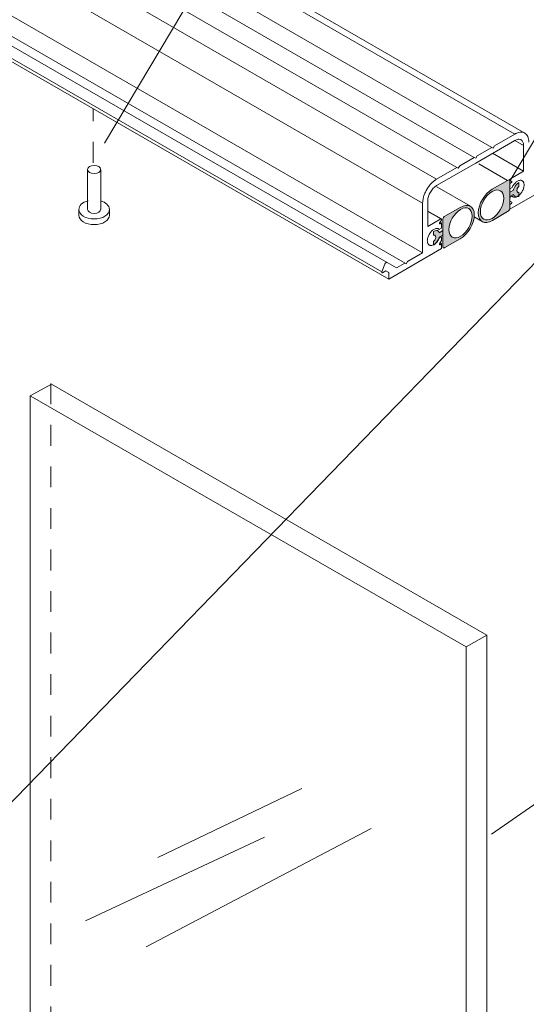
# Model space of a CAD drawing. Units: millimetres. Extents: x 14 to 172, y 1 to 199.
# Drawn here: x 70 to 87, y 85 to 119 of the extents above; entities that cross this region are included whole.
import ezdxf

# ---------------------------------------------------------------- set-up
doc = ezdxf.new("R2010")
doc.units = ezdxf.units.MM
doc.header["$MEASUREMENT"] = 0
doc.linetypes.add('AI-Linetype-2', pattern=[1.411111, 0.705556, -0.705556])
doc.linetypes.add('AI-Linetype-20', pattern=[1.411111, 0.705556, -0.705556])
for name, color, linetype in [('ART', 7, 'Continuous'), ('Diagrams', 7, 'Continuous'), ('Pointers', 7, 'Continuous')]:
    doc.layers.add(name, color=color, linetype=linetype)

# ---------------------------------------------------------------- blocks, each defined once
blk = doc.blocks.new('block 2')
at = {"layer": 'Diagrams', "color": 250, "lineweight": 9, "true_color": 0x231f20}
for points in [[(71.343, 106.147), (70.622, 105.749), (70.622, 26.792)], [(86.122, 97.612), (71.343, 106.147)], [(70.622, 105.749), (85.425, 97.214)], [(85.425, 18.258), (86.122, 18.681), (86.122, 97.612), (85.425, 97.214), (85.425, 18.258)]]:
    blk.add_lwpolyline(points, dxfattribs=at)
at = {"layer": 'Diagrams', "color": 250, "linetype": 'AI-Linetype-2', "lineweight": 5, "true_color": 0x231f20}
blk.add_lwpolyline([(71.326, 106.167), (71.326, 27.211)], dxfattribs=at)
at = {"layer": 'Diagrams', "color": 135, "lineweight": 5, "true_color": 0x42a5aa}
for points in [[(79.848, 92.41), (74.948, 90.062)], [(74.563, 87.026), (82.197, 91.043)], [(78.572, 90.749), (72.502, 87.91)]]:
    blk.add_lwpolyline(points, dxfattribs=at)
blk = doc.blocks.new('block 9')
at = {"layer": 'ART', "true_color": 0x231f20}
h = blk.add_hatch(color=250, dxfattribs=at)
h.dxf.hatch_style = 2
edge = h.paths.add_edge_path()
edge.add_spline(control_points=[(86.698, 112.458), (86.698, 112.206), (86.52, 111.899), (86.301, 111.773), (86.082, 111.646), (85.904, 111.748), (85.904, 112), (85.904, 112.252), (86.082, 112.56), (86.301, 112.686), (86.52, 112.812), (86.698, 112.711), (86.698, 112.458)], knot_values=[0, 0, 0, 0, 1, 1, 1, 2, 2, 2, 3, 3, 3, 4, 4, 4, 4], degree=3, periodic=1)
edge = h.paths.add_edge_path()
edge.add_spline(control_points=[(86.309, 112.764), (86.042, 112.611), (85.834, 112.256), (85.834, 111.958), (85.834, 111.661), (86.046, 111.551), (86.313, 111.704), (86.313, 111.704), (86.83, 112.003), (86.83, 112.003), (86.83, 112.003), (86.865, 112.02), (86.89, 112.063), (86.905, 112.089), (86.906, 112.128), (86.904, 112.149), (86.904, 112.149), (86.904, 113.047), (86.904, 113.047), (86.904, 113.047), (86.903, 113.071), (86.884, 113.082), (86.87, 113.089), (86.83, 113.065), (86.83, 113.065), (86.83, 113.065), (86.309, 112.764), (86.309, 112.764)], knot_values=[0, 0, 0, 0, 1, 1, 1, 2, 2, 2, 3, 3, 3, 4, 4, 4, 5, 5, 5, 6, 6, 6, 7, 7, 7, 8, 8, 8, 9, 9, 9, 9], degree=3, periodic=1)
edge = h.paths.add_edge_path()
edge.add_spline(control_points=[(86.904, 112.512), (86.904, 112.512), (87.027, 112.583), (87.027, 112.583), (87.027, 112.539), (87.112, 112.467), (87.198, 112.521), (87.211, 112.529), (87.211, 112.529), (87.214, 112.541), (87.214, 112.541), (87.214, 112.663), (87.214, 112.663), (87.193, 112.654), (87.162, 112.652), (87.149, 112.682), (87.14, 112.703), (87.14, 112.729), (87.148, 112.76), (87.159, 112.805), (87.187, 112.838), (87.214, 112.862), (87.214, 112.862), (87.214, 112.99), (87.214, 112.99), (87.204, 112.994), (87.124, 112.933), (87.085, 112.872), (87.044, 112.81), (87.027, 112.732), (87.027, 112.732), (87.027, 112.732), (86.904, 112.661), (86.904, 112.661)], knot_values=[0, 0, 0, 0, 0.352778, 0.352778, 0.352778, 0.705556, 0.705556, 0.705556, 1.058333, 1.058333, 1.058333, 1.411111, 1.411111, 1.411111, 1.763889, 1.763889, 1.763889, 2.116667, 2.116667, 2.116667, 2.469444, 2.469444, 2.469444, 2.822222, 2.822222, 2.822222, 3.175, 3.175, 3.175, 3.527778, 3.527778, 3.527778, 3.880556, 3.880556, 3.880556, 3.880556], degree=3, periodic=0)
edge.add_line((86.904, 112.661), (86.904, 112.512))
h = blk.add_hatch(color=250, dxfattribs=at)
h.dxf.hatch_style = 2
edge = h.paths.add_edge_path()
edge.add_spline(control_points=[(85.231, 112.079), (85.451, 112.205), (85.628, 112.104), (85.628, 111.851), (85.628, 111.599), (85.451, 111.292), (85.231, 111.165), (85.013, 111.039), (84.835, 111.141), (84.835, 111.393), (84.835, 111.645), (85.013, 111.953), (85.231, 112.079)], knot_values=[0, 0, 0, 0, 1, 1, 1, 2, 2, 2, 3, 3, 3, 4, 4, 4, 4], degree=3, periodic=1)
edge = h.paths.add_edge_path()
edge.add_spline(control_points=[(84.702, 111.848), (84.702, 111.848), (84.662, 111.824), (84.649, 111.802), (84.63, 111.769), (84.628, 111.743), (84.628, 111.743), (84.628, 111.743), (84.628, 110.845), (84.628, 110.845), (84.626, 110.822), (84.627, 110.784), (84.642, 110.776), (84.667, 110.761), (84.702, 110.785), (84.702, 110.785), (84.702, 110.785), (85.22, 111.084), (85.22, 111.084), (85.486, 111.238), (85.699, 111.594), (85.699, 111.891), (85.699, 112.188), (85.49, 112.302), (85.224, 112.149), (85.224, 112.149), (84.702, 111.848), (84.702, 111.848)], knot_values=[0, 0, 0, 0, 1, 1, 1, 2, 2, 2, 3, 3, 3, 4, 4, 4, 5, 5, 5, 6, 6, 6, 7, 7, 7, 8, 8, 8, 9, 9, 9, 9], degree=3, periodic=1)
edge = h.paths.add_edge_path()
edge.add_spline(control_points=[(84.628, 111.357), (84.628, 111.357), (84.505, 111.286), (84.505, 111.286), (84.505, 111.286), (84.488, 111.345), (84.448, 111.36), (84.408, 111.375), (84.328, 111.345), (84.318, 111.329), (84.318, 111.329), (84.318, 111.2), (84.318, 111.2), (84.345, 111.208), (84.374, 111.207), (84.385, 111.175), (84.392, 111.153), (84.393, 111.128), (84.384, 111.096), (84.37, 111.05), (84.339, 111.016), (84.318, 111.001), (84.318, 111.001), (84.318, 110.88), (84.318, 110.88), (84.322, 110.872), (84.322, 110.872), (84.334, 110.878), (84.42, 110.922), (84.505, 111.093), (84.505, 111.137), (84.505, 111.137), (84.628, 111.208), (84.628, 111.208)], knot_values=[0, 0, 0, 0, 0.352778, 0.352778, 0.352778, 0.705556, 0.705556, 0.705556, 1.058333, 1.058333, 1.058333, 1.411111, 1.411111, 1.411111, 1.763889, 1.763889, 1.763889, 2.116667, 2.116667, 2.116667, 2.469444, 2.469444, 2.469444, 2.822222, 2.822222, 2.822222, 3.175, 3.175, 3.175, 3.527778, 3.527778, 3.527778, 3.880556, 3.880556, 3.880556, 3.880556], degree=3, periodic=0)
edge.add_line((84.628, 111.208), (84.628, 111.357))
at = {"layer": 'ART', "color": 7, "lineweight": 5, "true_color": 0xffffff}
for points in [[(87.075, 114.64), (49.905, 136.098), (45.878, 138.425), (18.478, 154.232)], [(17.697, 153.778), (45.849, 137.535), (49.841, 135.231), (86.29, 114.186)], [(85.699, 113.845), (49.63, 134.669), (46.025, 136.75), (17.149, 153.409)], [(16.51, 153.095), (85.108, 113.504)], [(84.416, 113.105), (15.819, 152.696)], [(83.943, 112.286), (15.346, 151.877)], [(83.353, 110.255), (62.222, 122.448)]]:
    blk.add_lwpolyline(points, dxfattribs=at)
at = {"layer": 'ART', "color": 7, "lineweight": 9, "true_color": 0xffffff}
for points in [[(18.817, 154.265), (45.87, 138.657), (49.905, 136.327), (87.41, 114.673)], [(15.346, 150.198), (83.943, 110.607)], [(82.741, 110.277), (14.144, 149.869)], [(82.558, 109.957), (13.96, 149.549)], [(14.193, 149.301), (82.791, 109.709)], [(87.075, 114.422), (85.746, 113.654)], [(86.384, 114.24), (87.075, 114.64)], [(87.371, 114.251), (87.075, 114.422)], [(85.793, 113.899), (86.29, 114.186)], [(86.29, 114.186), (86.337, 114.159), (86.384, 114.24)], [(86.337, 114.159), (86.29, 114.186)], [(87.371, 113.377), (87.371, 114.251)], [(85.202, 113.558), (85.699, 113.845)], [(85.746, 113.817), (85.699, 113.845)], [(85.699, 113.845), (85.746, 113.817)], [(85.746, 113.817), (85.793, 113.899)], [(87.371, 113.377), (86.319, 113.985)], [(85.746, 113.654), (84.416, 112.886)], [(84.416, 113.105), (85.108, 113.504)], [(85.108, 113.504), (85.155, 113.476), (85.202, 113.558)], [(85.155, 113.476), (85.108, 113.504)], [(86.83, 113.065), (85.856, 113.628)], [(88.701, 113.122), (86.904, 112.084)], [(86.97, 113.031), (86.911, 113.065)], [(86.97, 113.031), (86.911, 113.065)], [(86.928, 113.122), (87.371, 113.377)], [(85.565, 112.187), (84.43, 112.842)], [(86.981, 112.825), (86.904, 112.78), (86.904, 112.958), (86.957, 112.989)], [(86.97, 112.321), (86.904, 112.359), (86.904, 112.48), (86.981, 112.524)], [(83.943, 110.607), (83.943, 112.286)], [(84.121, 112.374), (84.121, 111.501)], [(86.904, 112.084), (86.904, 112.248), (86.957, 112.279)], [(84.581, 111.758), (84.121, 112.024)], [(84.564, 111.757), (84.121, 112.013)], [(84.121, 111.501), (84.564, 111.757)], [(85.966, 111.666), (85.695, 111.822)], [(84.511, 111.398), (84.458, 111.429)], [(84.535, 111.59), (84.588, 111.621), (84.588, 111.443), (84.511, 111.398)], [(84.535, 111.59), (84.516, 111.6)], [(84.581, 111.719), (84.522, 111.618)], [(84.588, 111.621), (84.54, 111.648)], [(84.511, 111.098), (84.588, 111.142), (84.588, 111.022), (84.522, 110.907)], [(84.588, 110.747), (82.791, 109.709)], [(84.535, 110.88), (84.516, 110.89)], [(84.535, 110.88), (84.588, 110.91), (84.588, 110.747)], [(84.588, 110.91), (84.54, 110.938)], [(83.429, 110.31), (83.943, 110.607)], [(82.558, 109.957), (82.659, 110.216)], [(82.741, 110.277), (83.057, 110.095)], [(83.057, 110.095), (83.335, 110.255)], [(83.335, 110.255), (83.382, 110.228), (83.429, 110.31)], [(83.382, 110.228), (83.335, 110.255)], [(82.791, 109.709), (82.791, 109.941), (82.696, 109.996), (82.578, 109.928)], [(82.791, 109.941), (82.696, 109.996)]]:
    blk.add_lwpolyline(points, dxfattribs=at)
for points, knots in [([(87.075, 114.64), (87.106, 114.657), (87.136, 114.671), (87.168, 114.683), (87.197, 114.693), (87.227, 114.7), (87.257, 114.703), (87.284, 114.706), (87.312, 114.705), (87.339, 114.7), (87.364, 114.695), (87.388, 114.686), (87.41, 114.673), (87.432, 114.66), (87.452, 114.644), (87.468, 114.624), (87.487, 114.603), (87.501, 114.58), (87.512, 114.555), (87.525, 114.527), (87.534, 114.498), (87.539, 114.468), (87.546, 114.434), (87.549, 114.401), (87.549, 114.367)], [0, 0, 0, 0, 1, 1, 1, 2, 2, 2, 3, 3, 3, 4, 4, 4, 5, 5, 5, 6, 6, 6, 7, 7, 7, 8, 8, 8, 8]), ([(87.371, 114.251), (87.371, 114.272), (87.37, 114.293), (87.366, 114.314), (87.362, 114.333), (87.357, 114.351), (87.349, 114.369), (87.341, 114.384), (87.332, 114.399), (87.321, 114.412), (87.311, 114.424), (87.298, 114.434), (87.285, 114.442), (87.271, 114.45), (87.256, 114.456), (87.239, 114.459), (87.223, 114.462), (87.206, 114.463), (87.189, 114.461), (87.17, 114.459), (87.151, 114.455), (87.134, 114.448), (87.114, 114.441), (87.094, 114.432), (87.075, 114.422)], [0, 0, 0, 0, 1, 1, 1, 2, 2, 2, 3, 3, 3, 4, 4, 4, 5, 5, 5, 6, 6, 6, 7, 7, 7, 8, 8, 8, 8]), ([(83.943, 112.286), (83.944, 112.323), (83.946, 112.359), (83.953, 112.397), (83.959, 112.437), (83.967, 112.476), (83.979, 112.515), (83.992, 112.557), (84.006, 112.594), (84.023, 112.635), (84.041, 112.676), (84.06, 112.713), (84.082, 112.752), (84.104, 112.791), (84.127, 112.825), (84.154, 112.86), (84.179, 112.896), (84.205, 112.927), (84.235, 112.958), (84.263, 112.988), (84.292, 113.015), (84.324, 113.041), (84.354, 113.064), (84.383, 113.085), (84.416, 113.105)], [0, 0, 0, 0, 1, 1, 1, 2, 2, 2, 3, 3, 3, 4, 4, 4, 5, 5, 5, 6, 6, 6, 7, 7, 7, 8, 8, 8, 8]), ([(86.911, 113.065), (86.91, 113.066), (86.909, 113.067), (86.908, 113.068), (86.907, 113.069), (86.907, 113.07), (86.906, 113.071), (86.906, 113.072), (86.905, 113.074), (86.905, 113.076), (86.904, 113.077), (86.904, 113.079), (86.904, 113.08), (86.904, 113.082), (86.904, 113.084), (86.905, 113.086), (86.905, 113.088), (86.906, 113.09), (86.906, 113.092), (86.907, 113.094), (86.908, 113.096), (86.908, 113.098), (86.909, 113.1), (86.91, 113.102), (86.911, 113.104), (86.912, 113.106), (86.914, 113.107), (86.915, 113.109), (86.916, 113.111), (86.917, 113.112), (86.919, 113.114), (86.92, 113.116), (86.922, 113.117), (86.924, 113.118), (86.925, 113.119), (86.926, 113.12), (86.928, 113.122)], [0, 0, 0, 0, 1, 1, 1, 2, 2, 2, 3, 3, 3, 4, 4, 4, 5, 5, 5, 6, 6, 6, 7, 7, 7, 8, 8, 8, 9, 9, 9, 10, 10, 10, 11, 11, 11, 12, 12, 12, 12]), ([(86.981, 112.524), (86.99, 112.515), (86.999, 112.509), (87.01, 112.503), (87.021, 112.497), (87.032, 112.493), (87.044, 112.492), (87.057, 112.49), (87.07, 112.49), (87.083, 112.492), (87.097, 112.493), (87.111, 112.497), (87.125, 112.502), (87.14, 112.508), (87.155, 112.515), (87.168, 112.523), (87.184, 112.532), (87.198, 112.542), (87.212, 112.554), (87.227, 112.566), (87.239, 112.579), (87.253, 112.593), (87.267, 112.608), (87.279, 112.623), (87.291, 112.64), (87.304, 112.657), (87.315, 112.673), (87.324, 112.691), (87.334, 112.709), (87.344, 112.727), (87.352, 112.746), (87.36, 112.764), (87.367, 112.783), (87.372, 112.802), (87.378, 112.82), (87.382, 112.838), (87.385, 112.858), (87.387, 112.875), (87.389, 112.892), (87.389, 112.91), (87.389, 112.926), (87.388, 112.942), (87.385, 112.958), (87.382, 112.972), (87.378, 112.985), (87.372, 112.998), (87.367, 113.01), (87.36, 113.022), (87.352, 113.031), (87.344, 113.041), (87.334, 113.048), (87.324, 113.054), (87.315, 113.06), (87.303, 113.065), (87.291, 113.067), (87.279, 113.07), (87.266, 113.071), (87.253, 113.069), (87.238, 113.068), (87.225, 113.065), (87.212, 113.061), (87.197, 113.056), (87.182, 113.05), (87.168, 113.042), (87.153, 113.033), (87.139, 113.024), (87.125, 113.012), (87.11, 113.001), (87.096, 112.989), (87.083, 112.975), (87.069, 112.96), (87.057, 112.946), (87.044, 112.93), (87.031, 112.913), (87.021, 112.897), (87.01, 112.879), (86.999, 112.861), (86.99, 112.844), (86.981, 112.825)], [0, 0, 0, 0, 1, 1, 1, 2, 2, 2, 3, 3, 3, 4, 4, 4, 5, 5, 5, 6, 6, 6, 7, 7, 7, 8, 8, 8, 9, 9, 9, 10, 10, 10, 11, 11, 11, 12, 12, 12, 13, 13, 13, 14, 14, 14, 15, 15, 15, 16, 16, 16, 17, 17, 17, 18, 18, 18, 19, 19, 19, 20, 20, 20, 21, 21, 21, 22, 22, 22, 23, 23, 23, 24, 24, 24, 25, 25, 25, 26, 26, 26, 26]), ([(84.416, 112.886), (84.396, 112.874), (84.377, 112.861), (84.358, 112.846), (84.339, 112.83), (84.321, 112.814), (84.303, 112.795), (84.285, 112.775), (84.268, 112.756), (84.252, 112.734), (84.235, 112.711), (84.221, 112.69), (84.207, 112.666), (84.193, 112.641), (84.181, 112.618), (84.171, 112.593), (84.16, 112.567), (84.151, 112.544), (84.143, 112.518), (84.136, 112.493), (84.131, 112.469), (84.126, 112.444), (84.123, 112.42), (84.121, 112.398), (84.121, 112.374)], [0, 0, 0, 0, 1, 1, 1, 2, 2, 2, 3, 3, 3, 4, 4, 4, 5, 5, 5, 6, 6, 6, 7, 7, 7, 8, 8, 8, 8]), ([(86.957, 112.989), (86.959, 112.99), (86.96, 112.99), (86.961, 112.992), (86.962, 112.993), (86.963, 112.993), (86.965, 112.994), (86.966, 112.995), (86.967, 112.997), (86.968, 112.998), (86.968, 112.999), (86.969, 113.001), (86.97, 113.002), (86.971, 113.004), (86.971, 113.005), (86.973, 113.007), (86.973, 113.008), (86.974, 113.01), (86.974, 113.011), (86.975, 113.012), (86.975, 113.014), (86.975, 113.016), (86.975, 113.017), (86.976, 113.018), (86.976, 113.02), (86.976, 113.021), (86.975, 113.022), (86.975, 113.024), (86.975, 113.025), (86.975, 113.026), (86.974, 113.026), (86.974, 113.028), (86.973, 113.029), (86.973, 113.029), (86.971, 113.03), (86.971, 113.03), (86.97, 113.031)], [0, 0, 0, 0, 1, 1, 1, 2, 2, 2, 3, 3, 3, 4, 4, 4, 5, 5, 5, 6, 6, 6, 7, 7, 7, 8, 8, 8, 9, 9, 9, 10, 10, 10, 11, 11, 11, 12, 12, 12, 12]), ([(86.957, 112.279), (86.959, 112.279), (86.96, 112.28), (86.961, 112.281), (86.962, 112.282), (86.963, 112.283), (86.965, 112.284), (86.966, 112.286), (86.967, 112.287), (86.968, 112.288), (86.968, 112.289), (86.969, 112.291), (86.97, 112.292), (86.971, 112.293), (86.971, 112.294), (86.973, 112.296), (86.973, 112.298), (86.974, 112.299), (86.974, 112.301), (86.975, 112.302), (86.975, 112.304), (86.975, 112.305), (86.975, 112.307), (86.976, 112.308), (86.976, 112.309), (86.976, 112.311), (86.975, 112.312), (86.975, 112.313), (86.975, 112.314), (86.975, 112.316), (86.974, 112.317), (86.974, 112.317), (86.973, 112.318), (86.973, 112.319), (86.971, 112.32), (86.971, 112.32), (86.97, 112.321)], [0, 0, 0, 0, 1, 1, 1, 2, 2, 2, 3, 3, 3, 4, 4, 4, 5, 5, 5, 6, 6, 6, 7, 7, 7, 8, 8, 8, 9, 9, 9, 10, 10, 10, 11, 11, 11, 12, 12, 12, 12]), ([(84.564, 111.757), (84.565, 111.757), (84.567, 111.758), (84.568, 111.758), (84.57, 111.759), (84.571, 111.759), (84.573, 111.759), (84.574, 111.759), (84.575, 111.759), (84.577, 111.759), (84.579, 111.759), (84.58, 111.759), (84.581, 111.758), (84.582, 111.757), (84.583, 111.757), (84.584, 111.756), (84.585, 111.755), (84.585, 111.754), (84.586, 111.752), (84.587, 111.751), (84.587, 111.749), (84.587, 111.748), (84.588, 111.746), (84.588, 111.744), (84.588, 111.743), (84.588, 111.741), (84.588, 111.739), (84.587, 111.738), (84.587, 111.735), (84.587, 111.733), (84.586, 111.731), (84.585, 111.729), (84.585, 111.727), (84.584, 111.726), (84.583, 111.723), (84.582, 111.722), (84.581, 111.719)], [0, 0, 0, 0, 1, 1, 1, 2, 2, 2, 3, 3, 3, 4, 4, 4, 5, 5, 5, 6, 6, 6, 7, 7, 7, 8, 8, 8, 9, 9, 9, 10, 10, 10, 11, 11, 11, 12, 12, 12, 12]), ([(84.511, 111.398), (84.503, 111.407), (84.493, 111.414), (84.482, 111.42), (84.471, 111.425), (84.46, 111.429), (84.448, 111.431), (84.435, 111.433), (84.422, 111.433), (84.409, 111.431), (84.394, 111.429), (84.381, 111.426), (84.367, 111.421), (84.352, 111.414), (84.337, 111.408), (84.324, 111.399), (84.308, 111.39), (84.294, 111.38), (84.281, 111.369), (84.265, 111.356), (84.252, 111.344), (84.239, 111.329), (84.225, 111.314), (84.213, 111.3), (84.201, 111.283), (84.189, 111.266), (84.178, 111.25), (84.167, 111.231), (84.157, 111.213), (84.148, 111.196), (84.14, 111.177), (84.132, 111.158), (84.125, 111.14), (84.12, 111.121), (84.114, 111.102), (84.11, 111.084), (84.107, 111.065), (84.105, 111.047), (84.103, 111.03), (84.103, 111.013), (84.103, 110.997), (84.104, 110.981), (84.107, 110.965), (84.11, 110.951), (84.114, 110.937), (84.12, 110.924), (84.125, 110.912), (84.132, 110.902), (84.14, 110.891), (84.148, 110.882), (84.157, 110.874), (84.167, 110.868), (84.178, 110.862), (84.189, 110.858), (84.201, 110.855), (84.213, 110.852), (84.226, 110.852), (84.239, 110.853), (84.253, 110.854), (84.267, 110.857), (84.281, 110.862), (84.295, 110.867), (84.31, 110.873), (84.324, 110.881), (84.339, 110.89), (84.353, 110.899), (84.367, 110.91), (84.382, 110.922), (84.396, 110.934), (84.409, 110.948), (84.423, 110.962), (84.435, 110.977), (84.448, 110.993), (84.46, 111.01), (84.471, 111.025), (84.482, 111.043), (84.493, 111.062), (84.502, 111.079), (84.511, 111.098)], [0, 0, 0, 0, 1, 1, 1, 2, 2, 2, 3, 3, 3, 4, 4, 4, 5, 5, 5, 6, 6, 6, 7, 7, 7, 8, 8, 8, 9, 9, 9, 10, 10, 10, 11, 11, 11, 12, 12, 12, 13, 13, 13, 14, 14, 14, 15, 15, 15, 16, 16, 16, 17, 17, 17, 18, 18, 18, 19, 19, 19, 20, 20, 20, 21, 21, 21, 22, 22, 22, 23, 23, 23, 24, 24, 24, 25, 25, 25, 26, 26, 26, 26]), ([(84.522, 111.618), (84.521, 111.616), (84.52, 111.615), (84.52, 111.613), (84.519, 111.612), (84.519, 111.611), (84.518, 111.609), (84.517, 111.608), (84.517, 111.606), (84.517, 111.604), (84.517, 111.603), (84.516, 111.601), (84.516, 111.6), (84.516, 111.599), (84.517, 111.597), (84.517, 111.596), (84.517, 111.595), (84.517, 111.594), (84.518, 111.593), (84.519, 111.592), (84.519, 111.591), (84.52, 111.591), (84.52, 111.59), (84.521, 111.589), (84.522, 111.589), (84.523, 111.588), (84.524, 111.588), (84.524, 111.588), (84.526, 111.588), (84.527, 111.587), (84.528, 111.588), (84.529, 111.588), (84.53, 111.588), (84.531, 111.588), (84.532, 111.589), (84.533, 111.59), (84.535, 111.59)], [0, 0, 0, 0, 1, 1, 1, 2, 2, 2, 3, 3, 3, 4, 4, 4, 5, 5, 5, 6, 6, 6, 7, 7, 7, 8, 8, 8, 9, 9, 9, 10, 10, 10, 11, 11, 11, 12, 12, 12, 12]), ([(84.522, 110.907), (84.521, 110.906), (84.52, 110.904), (84.52, 110.903), (84.519, 110.902), (84.519, 110.9), (84.518, 110.898), (84.517, 110.897), (84.517, 110.895), (84.517, 110.894), (84.517, 110.892), (84.516, 110.891), (84.516, 110.89), (84.516, 110.889), (84.517, 110.888), (84.517, 110.886), (84.517, 110.885), (84.517, 110.884), (84.518, 110.883), (84.519, 110.882), (84.519, 110.881), (84.52, 110.88), (84.52, 110.88), (84.521, 110.879), (84.522, 110.879), (84.523, 110.878), (84.524, 110.877), (84.524, 110.877), (84.526, 110.877), (84.527, 110.877), (84.528, 110.877), (84.529, 110.877), (84.53, 110.878), (84.531, 110.878), (84.532, 110.879), (84.533, 110.879), (84.535, 110.88)], [0, 0, 0, 0, 1, 1, 1, 2, 2, 2, 3, 3, 3, 4, 4, 4, 5, 5, 5, 6, 6, 6, 7, 7, 7, 8, 8, 8, 9, 9, 9, 10, 10, 10, 11, 11, 11, 12, 12, 12, 12]), ([(82.659, 110.216), (82.66, 110.221), (82.662, 110.226), (82.664, 110.23), (82.667, 110.235), (82.67, 110.239), (82.672, 110.243), (82.676, 110.247), (82.679, 110.251), (82.682, 110.255), (82.685, 110.258), (82.688, 110.262), (82.692, 110.264), (82.695, 110.268), (82.699, 110.27), (82.703, 110.272), (82.706, 110.275), (82.709, 110.276), (82.713, 110.277), (82.717, 110.279), (82.72, 110.28), (82.723, 110.28), (82.727, 110.281), (82.73, 110.281), (82.733, 110.28), (82.736, 110.28), (82.739, 110.279), (82.741, 110.277)], [0, 0, 0, 0, 1, 1, 1, 2, 2, 2, 3, 3, 3, 4, 4, 4, 5, 5, 5, 6, 6, 6, 7, 7, 7, 8, 8, 8, 9, 9, 9, 9]), ([(82.578, 109.928), (82.577, 109.927), (82.575, 109.926), (82.574, 109.926), (82.572, 109.925), (82.571, 109.925), (82.569, 109.924), (82.568, 109.924), (82.567, 109.924), (82.565, 109.924), (82.564, 109.925), (82.563, 109.925), (82.562, 109.926), (82.561, 109.926), (82.56, 109.927), (82.559, 109.928), (82.558, 109.929), (82.557, 109.93), (82.557, 109.931), (82.556, 109.932), (82.556, 109.934), (82.555, 109.935), (82.555, 109.937), (82.555, 109.938), (82.555, 109.94), (82.555, 109.942), (82.555, 109.943), (82.555, 109.945), (82.555, 109.947), (82.555, 109.949), (82.556, 109.951), (82.556, 109.953), (82.557, 109.955), (82.558, 109.957)], [0, 0, 0, 0, 1, 1, 1, 2, 2, 2, 3, 3, 3, 4, 4, 4, 5, 5, 5, 6, 6, 6, 7, 7, 7, 8, 8, 8, 9, 9, 9, 10, 10, 10, 11, 11, 11, 11])]:
    blk.add_open_spline(points, degree=3, knots=knots, dxfattribs=at)
at = {"layer": 'ART', "color": 250, "lineweight": 9, "true_color": 0x231f20}
for points, knots in [([(86.309, 112.764), (86.042, 112.611), (85.834, 112.256), (85.834, 111.958), (85.834, 111.661), (86.046, 111.551), (86.313, 111.704), (86.313, 111.704), (86.83, 112.003), (86.83, 112.003), (86.83, 112.003), (86.865, 112.02), (86.89, 112.063), (86.905, 112.089), (86.906, 112.128), (86.904, 112.149), (86.904, 112.149), (86.904, 113.047), (86.904, 113.047), (86.904, 113.047), (86.903, 113.071), (86.884, 113.082), (86.87, 113.089), (86.83, 113.065), (86.83, 113.065), (86.83, 113.065), (86.309, 112.764), (86.309, 112.764)], [0, 0, 0, 0, 1, 1, 1, 2, 2, 2, 3, 3, 3, 4, 4, 4, 5, 5, 5, 6, 6, 6, 7, 7, 7, 8, 8, 8, 9, 9, 9, 9]), ([(86.698, 112.458), (86.698, 112.206), (86.52, 111.899), (86.301, 111.773), (86.082, 111.646), (85.904, 111.748), (85.904, 112), (85.904, 112.252), (86.082, 112.56), (86.301, 112.686), (86.52, 112.812), (86.698, 112.711), (86.698, 112.458)], [0, 0, 0, 0, 1, 1, 1, 2, 2, 2, 3, 3, 3, 4, 4, 4, 4]), ([(86.904, 112.512), (86.904, 112.512), (87.027, 112.583), (87.027, 112.583), (87.027, 112.539), (87.112, 112.467), (87.198, 112.521), (87.211, 112.529), (87.211, 112.529), (87.214, 112.541), (87.214, 112.541), (87.214, 112.663), (87.214, 112.663), (87.193, 112.654), (87.162, 112.652), (87.149, 112.682), (87.14, 112.703), (87.14, 112.729), (87.148, 112.76), (87.159, 112.805), (87.187, 112.838), (87.214, 112.862), (87.214, 112.862), (87.214, 112.99), (87.214, 112.99), (87.204, 112.994), (87.124, 112.933), (87.085, 112.872), (87.044, 112.81), (87.027, 112.732), (87.027, 112.732), (87.027, 112.732), (86.904, 112.661), (86.904, 112.661)], [0, 0, 0, 0, 1, 1, 1, 2, 2, 2, 3, 3, 3, 4, 4, 4, 5, 5, 5, 6, 6, 6, 7, 7, 7, 8, 8, 8, 9, 9, 9, 10, 10, 10, 11, 11, 11, 11]), ([(84.702, 111.848), (84.702, 111.848), (84.662, 111.824), (84.649, 111.802), (84.63, 111.769), (84.628, 111.743), (84.628, 111.743), (84.628, 111.743), (84.628, 110.845), (84.628, 110.845), (84.626, 110.822), (84.627, 110.784), (84.642, 110.776), (84.667, 110.761), (84.702, 110.785), (84.702, 110.785), (84.702, 110.785), (85.22, 111.084), (85.22, 111.084), (85.486, 111.238), (85.699, 111.594), (85.699, 111.891), (85.699, 112.188), (85.49, 112.302), (85.224, 112.149), (85.224, 112.149), (84.702, 111.848), (84.702, 111.848)], [0, 0, 0, 0, 1, 1, 1, 2, 2, 2, 3, 3, 3, 4, 4, 4, 5, 5, 5, 6, 6, 6, 7, 7, 7, 8, 8, 8, 9, 9, 9, 9]), ([(85.231, 112.079), (85.451, 112.205), (85.628, 112.104), (85.628, 111.851), (85.628, 111.599), (85.451, 111.292), (85.231, 111.165), (85.013, 111.039), (84.835, 111.141), (84.835, 111.393), (84.835, 111.645), (85.013, 111.953), (85.231, 112.079)], [0, 0, 0, 0, 1, 1, 1, 2, 2, 2, 3, 3, 3, 4, 4, 4, 4]), ([(84.628, 111.357), (84.628, 111.357), (84.505, 111.286), (84.505, 111.286), (84.505, 111.286), (84.488, 111.345), (84.448, 111.36), (84.408, 111.375), (84.328, 111.345), (84.318, 111.329), (84.318, 111.329), (84.318, 111.2), (84.318, 111.2), (84.345, 111.208), (84.374, 111.207), (84.385, 111.175), (84.392, 111.153), (84.393, 111.128), (84.384, 111.096), (84.37, 111.05), (84.339, 111.016), (84.318, 111.001), (84.318, 111.001), (84.318, 110.88), (84.318, 110.88), (84.322, 110.872), (84.322, 110.872), (84.334, 110.878), (84.42, 110.922), (84.505, 111.093), (84.505, 111.137), (84.505, 111.137), (84.628, 111.208), (84.628, 111.208)], [0, 0, 0, 0, 1, 1, 1, 2, 2, 2, 3, 3, 3, 4, 4, 4, 5, 5, 5, 6, 6, 6, 7, 7, 7, 8, 8, 8, 9, 9, 9, 10, 10, 10, 11, 11, 11, 11])]:
    blk.add_open_spline(points, degree=3, knots=knots, dxfattribs=at)
blk = doc.blocks.new('block 20')
at = {"layer": 'ART', "color": 250, "lineweight": 9, "true_color": 0x231f20}
for points in [[(72.57, 113.418), (72.57, 112.08)], [(73.013, 113.418), (73.013, 112.08)], [(72.273, 111.883), (72.273, 112.063)], [(73.311, 111.883), (73.311, 112.063)]]:
    blk.add_lwpolyline(points, dxfattribs=at)
for points, knots in [([(72.57, 113.435), (72.57, 113.511), (72.669, 113.572), (72.791, 113.572), (72.913, 113.572), (73.012, 113.511), (73.012, 113.435), (73.012, 113.358), (72.913, 113.297), (72.791, 113.297), (72.669, 113.297), (72.57, 113.358), (72.57, 113.435)], [0, 0, 0, 0, 1, 1, 1, 2, 2, 2, 3, 3, 3, 4, 4, 4, 4]), ([(73.008, 112.373), (73.186, 112.322), (73.309, 112.209), (73.309, 112.079), (73.309, 111.9), (73.077, 111.754), (72.791, 111.754), (72.504, 111.754), (72.272, 111.9), (72.272, 112.079), (72.272, 112.207), (72.392, 112.319), (72.583, 112.371)], [0, 0, 0, 0, 1, 1, 1, 2, 2, 2, 3, 3, 3, 4, 4, 4, 4]), ([(73.012, 112.08), (73.012, 112.004), (72.913, 111.942), (72.791, 111.942), (72.669, 111.942), (72.57, 112.004), (72.57, 112.08)], [0, 0, 0, 0, 1, 1, 1, 2, 2, 2, 2]), ([(73.309, 111.885), (73.309, 111.706), (73.077, 111.561), (72.791, 111.561), (72.504, 111.561), (72.272, 111.706), (72.272, 111.885)], [0, 0, 0, 0, 1, 1, 1, 2, 2, 2, 2])]:
    blk.add_open_spline(points, degree=3, knots=knots, dxfattribs=at)
blk = doc.blocks.new('block 36')
at = {"layer": 'Pointers', "color": 22, "lineweight": 9, "true_color": 0xb72e2e}
blk.add_lwpolyline([(105.967, 129.051), (53.131, 74.568)], dxfattribs=at)
blk = doc.blocks.new('block 38')
at = {"layer": 'Pointers', "color": 22, "lineweight": 9, "true_color": 0xb72e2e}
blk.add_lwpolyline([(105.967, 169.393), (73.138, 114.329)], dxfattribs=at)
blk = doc.blocks.new('block 40')
at = {"layer": 'Pointers', "color": 22, "lineweight": 9, "true_color": 0xb72e2e}
blk.add_lwpolyline([(106.07, 145.081), (86.911, 113.065)], dxfattribs=at)

msp = doc.modelspace()

# ---------------------------------------------------------------- linework, layer by layer
at = {"layer": 'ART', "color": 250, "linetype": 'AI-Linetype-20', "lineweight": 5, "true_color": 0x231f20}
msp.add_lwpolyline([(72.761, 113.666), (72.761, 115.498)], dxfattribs=at)
at = {"layer": 'Pointers', "color": 22, "lineweight": 9, "true_color": 0xb72e2e}
msp.add_lwpolyline([(105.93, 104.48), (86.282, 90.856)], dxfattribs=at)

# ---------------------------------------------------------------- block references
at = {"layer": 'ART'}
for name in ['block 9', 'block 20']:
    msp.add_blockref(name, (0, 0), dxfattribs=at)
at = {"layer": 'Diagrams'}
msp.add_blockref('block 2', (0, 0), dxfattribs=at)
at = {"layer": 'Pointers'}
for name in ['block 38', 'block 40', 'block 36']:
    msp.add_blockref(name, (0, 0), dxfattribs=at)

doc.saveas('drawing.dxf')
